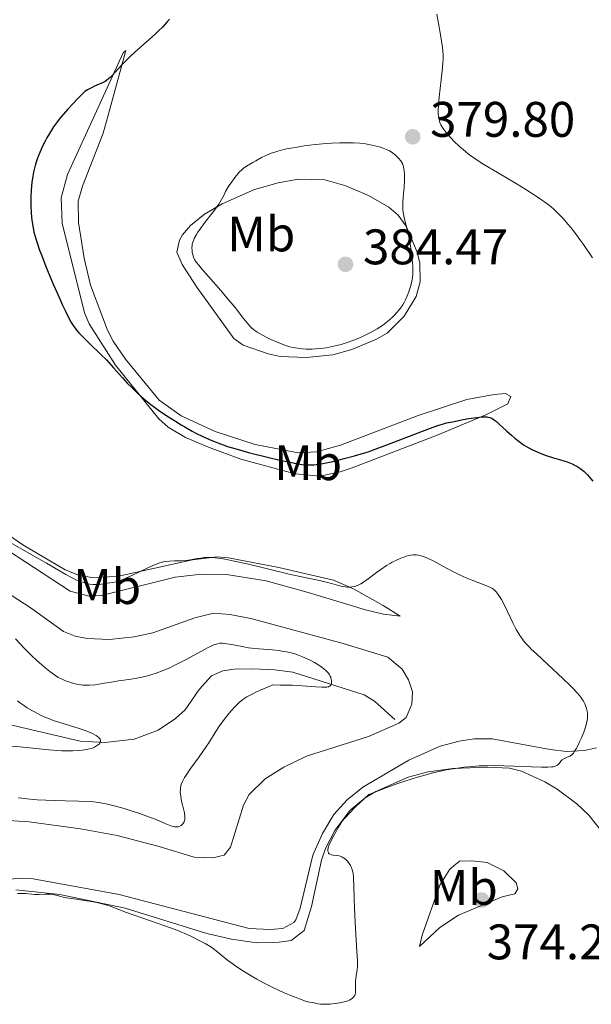
# Model space of a CAD drawing. Units: metres. Extents: x 622261 to 629234, y 4660096 to 4664845.
# Drawn here: x 624742 to 624857, y 4661785 to 4661983 of the extents above; entities that cross this region are included whole.
import ezdxf
from ezdxf.enums import TextEntityAlignment as Align

# ---------------------------------------------------------------- set-up
doc = ezdxf.new("R2010")
doc.units = ezdxf.units.M
doc.header["$MEASUREMENT"] = 0
doc.linetypes.add('DGN Style 3', pattern=[467.51768, 333.9412, -133.57648])
for name, color, linetype, lineweight in [('Entidades rústicas y varios', 7, 'Continuous', 0), ('Hidrografía', 7, 'Continuous', 0), ('Relieve y altimetría', 7, 'Continuous', 0), ('Textos de rotulación', 7, 'Continuous', 0)]:
    doc.layers.add(name, color=color, linetype=linetype, lineweight=lineweight)
doc.styles.add('Style-arial', font='arial.shx', dxfattribs={"bigfont": 'arialbig.shx'})
doc.styles.add('Style-arialn', font='arialn.shx', dxfattribs={"bigfont": 'arialnbig.shx'})

# ---------------------------------------------------------------- blocks, each defined once
blk = doc.blocks.new('5PATER')
at = {"layer": 'Relieve y altimetría', "linetype": 'Continuous', "lineweight": 0}
h = blk.add_hatch(color=250, dxfattribs=at)
edge = h.paths.add_edge_path()
edge.add_ellipse((0, 0), major_axis=(-1.1, -1.11), ratio=0.999422, start_angle=0, end_angle=360)

msp = doc.modelspace()

# ---------------------------------------------------------------- linework, layer by layer
at = {"layer": 'Entidades rústicas y varios', "color": 92, "linetype": 'Continuous', "lineweight": 0}
for points in [[(624763.1, 4661976.76, 374.69), (624759.83, 4661964.99, 375.97), (624758.49, 4661960.19, 376.99), (624754.37, 4661949.54, 377.17), (624753.52, 4661946.53, 376.94), (624753.56, 4661942.28, 376.93), (624754.72, 4661935.07, 377.18), (624755.97, 4661929.65, 376.49), (624759.37, 4661920.66, 376.59), (624760.51, 4661918.44, 376.49), (624763, 4661914.8, 375.81), (624769.79, 4661906.61, 375.88), (624774.2, 4661903.45, 375.57), (624781.01, 4661900.3, 375.83), (624789.06, 4661897.7, 376.04), (624797.7, 4661896.04, 375.99), (624801.39, 4661896.25, 375.77), (624806.2, 4661897.55, 376.68), (624821.81, 4661903.55, 376.76), (624831.59, 4661906.76, 376.31), (624837.07, 4661907.72, 376.26), (624839.38, 4661907.91, 376.42), (624840.41, 4661907.35, 376.35), (624839.85, 4661905.89, 375.93), (624835.42, 4661903.65, 375.25), (624825.64, 4661899.57, 374.73), (624808.53, 4661893.05, 374.99), (624806.15, 4661892.21, 374.17), (624802.05, 4661891.34, 374.06), (624797.08, 4661891.85, 374.57), (624786.17, 4661894.79, 374.29), (624779.67, 4661897.18, 374.28), (624775.07, 4661899.12, 374.11), (624771.58, 4661901.2, 374.34), (624769.71, 4661902.87, 374.63), (624761.01, 4661913.64, 375.24), (624755.68, 4661921.94, 375.63), (624754.75, 4661924.1, 375.71), (624750.26, 4661942.12, 375.98), (624750.09, 4661947.19, 376.21), (624751.36, 4661951.88, 376.23), (624757.17, 4661964.58, 375.71), (624762.53, 4661976.32, 374.66), (624763.1, 4661976.76, 374.69)], [(624774.44, 4661939.77, 379.01), (624776.04, 4661941.68, 379.37), (624778.88, 4661943.91, 380.18), (624782.44, 4661945.99, 380.19), (624788.9, 4661948.85, 381.07), (624793.7, 4661950.22, 380.88), (624797.72, 4661950.93, 380.79), (624803.05, 4661950.83, 381.05), (624807.26, 4661949.6, 381.15), (624811.86, 4661947.66, 381.3), (624815.94, 4661945.37, 380.84), (624817.81, 4661943.7, 380.57), (624819.4, 4661941.52, 380.29), (624821.61, 4661936.33, 379.85), (624822.15, 4661934.09, 379.54), (624822.21, 4661930.33, 379.57), (624821.39, 4661927.42, 379.86), (624819, 4661923.47, 379.62), (624815.59, 4661920.08, 379.94), (624813.42, 4661918.82, 379.91), (624808.51, 4661916.8, 379.85), (624804.67, 4661915.7, 379.6), (624799.32, 4661915.17, 379.31), (624794.11, 4661915.37, 378.89), (624791.67, 4661915.87, 378.73), (624786.63, 4661917.63, 378.62), (624784.79, 4661918.97, 378.67), (624777.37, 4661929.26, 379.09), (624774.4, 4661933.84, 379.04), (624773.35, 4661936.28, 378.88), (624773.87, 4661938.71, 378.96), (624774.44, 4661939.77, 379.01)], [(624736.7, 4661881.44, 369.61), (624742.38, 4661877.58, 370.3), (624750.86, 4661872.58, 370.05), (624753.78, 4661871.41, 370.41), (624756.27, 4661871.03, 370.25), (624761.34, 4661871.18, 370.13), (624776.44, 4661874.55, 369.97), (624781.44, 4661875.13, 369.75), (624783.67, 4661874.97, 369.75), (624793.81, 4661873.02, 370.29), (624804.79, 4661870.45, 369.88), (624808.81, 4661868.74, 369.33), (624814.8, 4661865.38, 368.77), (624818.16, 4661863.26, 368.32), (624814.82, 4661863.65, 368.24), (624811.24, 4661864.52, 368.34), (624799.7, 4661868.01, 368.81), (624791.27, 4661870.32, 368.67), (624783.29, 4661871.63, 368.56), (624778.29, 4661871.71, 368.77), (624772.98, 4661871.07, 368.59), (624758.19, 4661867.43, 368.91), (624755.69, 4661867.29, 368.99), (624751.88, 4661868.28, 369.45), (624737.46, 4661877.63, 369.26)], [(624737.46, 4661869.08, 367.81), (624744.07, 4661864.88, 367.68), (624750.54, 4661860.15, 367.69), (624752.87, 4661859.24, 367.74), (624755.32, 4661858.76, 367.65), (624759.76, 4661858.56, 367.9), (624764.73, 4661859.07, 367.93), (624768.53, 4661859.92, 367.82), (624776.96, 4661862.9, 367.55), (624780.71, 4661863.83, 367.48), (624784.04, 4661863.6, 367.31), (624788.44, 4661862.71, 367.51), (624806.77, 4661857.77, 367.29), (624815.74, 4661854.99, 367.95), (624818.57, 4661852.61, 368.15), (624819.86, 4661850.47, 368.21), (624820.64, 4661848.06, 368.27), (624820.53, 4661845.56, 368.31), (624819.42, 4661842.94, 368.32), (624817.91, 4661841.77, 368.3), (624811.86, 4661839.13, 367.83), (624799.34, 4661835.18, 368.77), (624794.85, 4661832.96, 369.19), (624791.05, 4661830.6, 368.75), (624787.85, 4661827.49, 368.17), (624786.73, 4661825.3, 367.88), (624784.13, 4661816.86, 366.96), (624782.85, 4661815.25, 366.74), (624780.55, 4661814.77, 366.7), (624776.78, 4661814.85, 366.79), (624769.8, 4661817.05, 367.03), (624761.35, 4661819.22, 367.55), (624753.98, 4661820.58, 366.83), (624743.67, 4661821.95, 367.16), (624736.43, 4661822.41, 367.31)], [(624730.99, 4661809.68, 369.2), (624741.96, 4661810.66, 368.99), (624744.45, 4661810.53, 369.26), (624761.72, 4661807.36, 368.84), (624787.88, 4661800.58, 368.54), (624792.05, 4661800.36, 368.78), (624794.63, 4661800.56, 368.68), (624796.82, 4661801.74, 368.51), (624797.24, 4661802.33, 368.49), (624798.07, 4661804.66, 368.46), (624800.65, 4661815.27, 369.19), (624802.6, 4661819.63, 369.39), (624804.85, 4661823.44, 369.78), (624807.55, 4661826.38, 369.87), (624810.69, 4661828.9, 369.68), (624819.91, 4661834.35, 369.36), (624826.22, 4661837.16, 368.92), (624830.04, 4661838.19, 368.95), (624833.06, 4661838.6, 369.14), (624836.7, 4661838.6, 369), (624848.32, 4661836.49, 369.55), (624851.63, 4661836.11, 369.83), (624855.23, 4661836.28, 370.05), (624857.65, 4661836.83, 370.14)], [(624861.2, 4661816.86, 372.88), (624856.11, 4661823.28, 371.9), (624853.69, 4661825.56, 371.59), (624849.71, 4661828.53, 371.12), (624847.29, 4661829.98, 371), (624842.56, 4661832.13, 370.45), (624840.14, 4661832.73, 370.31), (624835.69, 4661832.96, 370.24), (624828.77, 4661832.66, 370.06), (624823.8, 4661832.02, 370.05), (624819.81, 4661830.92, 370.09), (624813.31, 4661828.05, 369.96), (624811.18, 4661826.77, 369.97), (624808.06, 4661824.24, 370.05), (624805.05, 4661820.26, 369.84), (624803.21, 4661816.63, 369.93), (624802.4, 4661814.28, 369.74), (624800.35, 4661804.96, 369.34), (624798.89, 4661800.19, 369.05), (624796.32, 4661798.18, 368.91), (624793.86, 4661797.79, 369.01), (624789.38, 4661797.71, 369.27), (624784.29, 4661798.4, 369.41), (624779.38, 4661799.54, 369.5), (624762.92, 4661804.63, 369.64), (624749.78, 4661807.4, 369.9), (624740.95, 4661808.3, 369.69)], [(624822.06, 4661796.92, 371.64), (624822.6, 4661799.24, 371.73), (624826.18, 4661809.23, 372.4), (624828.16, 4661812.5, 372.23), (624830.08, 4661814.11, 372.61), (624832.61, 4661814.17, 373.16), (624835.66, 4661813.79, 373.14), (624839.02, 4661812.11, 373.37), (624841.52, 4661809.7, 373.58), (624841.83, 4661808.54, 373.76), (624841.26, 4661807.52, 373.98), (624838.67, 4661806.9, 374.25), (624829.91, 4661803.27, 373.46), (624826.19, 4661800.75, 372.53), (624822.06, 4661796.92, 371.64)]]:
    msp.add_polyline3d(points, dxfattribs=at)
at = {"layer": 'Hidrografía', "color": 142, "linetype": 'DGN Style 3', "lineweight": 13}
msp.add_polyline3d([(624817.14, 4661842.48, 367.68), (624813.02, 4661846.17, 366.41), (624810.97, 4661847.46, 365.97), (624796.63, 4661852, 363.61), (624792.95, 4661852.48, 363.28), (624788.6, 4661852.7, 363.19), (624784.84, 4661852.63, 362.99), (624782.53, 4661852.3, 362.6), (624780.28, 4661851.25, 362.47), (624777.78, 4661848.56, 362.23), (624774.97, 4661844.47, 361.83), (624773.03, 4661842.69, 361.52), (624769.59, 4661840.4, 361.09), (624764.73, 4661838.58, 360.54), (624758.86, 4661837.87, 360.02), (624753.87, 4661838.13, 359.79), (624737.57, 4661841.97, 358.6)], dxfattribs=at)
at = {"layer": 'Relieve y altimetría', "color": 36, "linetype": 'Continuous', "lineweight": 0, "flags": 128}
for points, elevation in [([(624825.55, 4661984.1), (624826.24, 4661980.33), (624826.52, 4661978.68), (624826.71, 4661977.35), (624826.77, 4661976.77), (624826.82, 4661975.7), (624826.81, 4661974.98), (624826.78, 4661974.47), (624826.68, 4661973.33), (624826.41, 4661970.92), (624826.02, 4661967.39), (624825.88, 4661965.81), (624825.84, 4661964.65), (624825.84, 4661964.15), (624825.9, 4661963.47), (624826.01, 4661962.86), (624826.09, 4661962.57), (624826.25, 4661962.16), (624826.37, 4661961.88), (624826.68, 4661961.34), (624826.96, 4661960.92), (624827.16, 4661960.63), (624827.63, 4661960.05), (624828.41, 4661959.17), (624828.98, 4661958.59), (624830.13, 4661957.49), (624831.29, 4661956.49), (624831.91, 4661956), (624832.97, 4661955.23), (624834.25, 4661954.37), (624835.01, 4661953.9), (624837.72, 4661952.27), (624841.67, 4661949.94), (624843.44, 4661948.88), (624845.54, 4661947.55), (624846.6, 4661946.83), (624847.2, 4661946.4), (624848.19, 4661945.65), (624849.02, 4661944.97), (624849.4, 4661944.63), (624849.97, 4661944.08), (624850.91, 4661943.09), (624851.91, 4661941.93), (624852.47, 4661941.24), (624853.4, 4661940.04), (624854.44, 4661938.64), (624855, 4661937.86), (624856.85, 4661935.18)], 380), ([(624818.88, 4661953.39), (624818.81, 4661953.68), (624818.65, 4661954.08), (624818.55, 4661954.27), (624818.31, 4661954.66), (624817.88, 4661955.19), (624817.62, 4661955.47), (624817.17, 4661955.87), (624816.66, 4661956.25), (624816.38, 4661956.44), (624816.08, 4661956.61), (624815.45, 4661956.92), (624814.75, 4661957.2), (624814.24, 4661957.37), (624813.13, 4661957.67), (624811.89, 4661957.92), (624811.2, 4661958.03), (624810.08, 4661958.15), (624808.84, 4661958.23), (624808.17, 4661958.26), (624807.47, 4661958.26), (624805.97, 4661958.24), (624804.4, 4661958.17), (624803.33, 4661958.1), (624801.19, 4661957.91), (624798.9, 4661957.62), (624797.48, 4661957.41), (624796.61, 4661957.26), (624795.05, 4661956.95), (624794.07, 4661956.72), (624793.62, 4661956.6), (624792.8, 4661956.34), (624792.28, 4661956.15), (624791.22, 4661955.7), (624790.36, 4661955.28), (624789.16, 4661954.65), (624788.57, 4661954.31), (624787.33, 4661953.56), (624786.68, 4661953.11), (624786.36, 4661952.84), (624785.85, 4661952.35), (624785.28, 4661951.69), (624784.96, 4661951.27), (624784.22, 4661950.24), (624783.8, 4661949.61), (624783.09, 4661948.49), (624782.82, 4661947.81), (624782.59, 4661947.34), (624782.05, 4661946.41), (624781.75, 4661945.95), (624781.11, 4661945.03), (624780.43, 4661944.15), (624779.16, 4661942.54), (624778.06, 4661941.08), (624777.53, 4661940.3), (624777.24, 4661939.84), (624776.82, 4661939.06), (624776.71, 4661938.81), (624776.54, 4661938.34), (624776.43, 4661937.91), (624776.39, 4661937.65), (624776.36, 4661937.15), (624776.38, 4661936.61), (624776.42, 4661936.25), (624776.58, 4661935.56), (624776.75, 4661935.1), (624776.89, 4661934.83), (624777.23, 4661934.31), (624777.78, 4661933.6), (624778.15, 4661933.15), (624779.66, 4661931.42), (624782.15, 4661928.61), (624783.38, 4661927.16), (624785.01, 4661925.17), (624786.74, 4661922.97), (624787.43, 4661922.12), (624788.02, 4661921.45), (624788.28, 4661921.18), (624788.81, 4661920.7), (624789.18, 4661920.43), (624789.45, 4661920.25), (624790.05, 4661919.9), (624791.29, 4661919.24), (624792.22, 4661918.8), (624793.45, 4661918.25), (624794.03, 4661918.01), (624795.17, 4661917.58), (624795.84, 4661917.37), (624796.27, 4661917.26), (624797.13, 4661917.08), (624798.05, 4661916.95), (624798.54, 4661916.9), (624799.3, 4661916.85), (624800.52, 4661916.85), (624801.83, 4661916.94), (624802.73, 4661917.04), (624803.34, 4661917.13), (624804.56, 4661917.35), (624805.76, 4661917.63), (624806.36, 4661917.79), (624807.31, 4661918.08)], 380), ([(624807.31, 4661918.08), (624808.85, 4661918.63), (624810.38, 4661919.26), (624811.18, 4661919.62), (624812.38, 4661920.22), (624813.56, 4661920.89), (624814.12, 4661921.25), (624814.66, 4661921.62), (624815.01, 4661921.88), (624815.67, 4661922.41), (624816.57, 4661923.21), (624817.1, 4661923.74), (624817.42, 4661924.08), (624817.99, 4661924.74), (624818.27, 4661925.09), (624818.72, 4661925.75), (624819.08, 4661926.36), (624819.29, 4661926.75), (624819.63, 4661927.54), (624819.95, 4661928.36), (624820.09, 4661928.79), (624820.29, 4661929.43), (624820.53, 4661930.42), (624820.68, 4661931.32), (624820.72, 4661931.81), (624820.75, 4661932.62), (624820.72, 4661933.57), (624820.68, 4661934.1), (624820.6, 4661934.89), (624820.38, 4661936.63), (624820.17, 4661938), (624819.91, 4661939.34), (624819.78, 4661939.98), (624818.97, 4661943.27), (624818.8, 4661944.27), (624818.74, 4661944.78), (624818.72, 4661945.29), (624818.74, 4661946.32), (624818.82, 4661947.36), (624818.96, 4661948.69), (624819.02, 4661949.33), (624819.09, 4661950.64), (624819.09, 4661951.42), (624819.07, 4661951.89), (624819, 4661952.72), (624818.88, 4661953.39)], 380), ([(624739.84, 4661878.03), (624742.21, 4661876.67), (624745.56, 4661874.79), (624747.13, 4661873.89), (624750.99, 4661871.63), (624752.05, 4661871.05), (624752.56, 4661870.8), (624753.04, 4661870.57), (624753.98, 4661870.19), (624754.86, 4661869.91), (624755.41, 4661869.77), (624755.77, 4661869.7), (624756.45, 4661869.62), (624756.81, 4661869.6), (624757.51, 4661869.62), (624758.15, 4661869.68), (624759.31, 4661869.85), (624760.42, 4661870), (624761.11, 4661870.15), (624761.97, 4661870.43), (624762.5, 4661870.64), (624763.09, 4661870.89), (624764.42, 4661871.49), (624767.25, 4661872.84), (624768.5, 4661873.41), (624769.03, 4661873.63), (624769.91, 4661873.95), (624770.62, 4661874.15), (624771.04, 4661874.22), (624771.86, 4661874.3), (624772.87, 4661874.33), (624774.33, 4661874.37), (624775.05, 4661874.42), (624776.08, 4661874.56), (624777.42, 4661874.8), (624778.11, 4661874.91), (624778.78, 4661875), (624779.15, 4661875.03), (624779.79, 4661875.04), (624780.56, 4661875.01), (624781, 4661874.97), (624782.04, 4661874.84), (624782.64, 4661874.74), (624783.65, 4661874.56)], 370), ([(624783.65, 4661874.56), (624784.81, 4661874.32), (624787.46, 4661873.73), (624795.9, 4661871.7), (624799.04, 4661870.99), (624801.96, 4661870.39), (624803.04, 4661870.16), (624804.39, 4661869.81), (624805.79, 4661869.42), (624806.37, 4661869.27), (624807.15, 4661869.13), (624807.62, 4661869.09), (624807.91, 4661869.08), (624808.46, 4661869.11), (624809, 4661869.19), (624809.28, 4661869.27), (624809.75, 4661869.46), (624810.31, 4661869.76), (624810.63, 4661869.96), (624811.76, 4661870.75), (624813.47, 4661872.02), (624814.32, 4661872.63), (624815.46, 4661873.4), (624816.16, 4661873.82), (624816.61, 4661874.07), (624817.48, 4661874.51), (624818.34, 4661874.89), (624818.77, 4661875.05), (624819.39, 4661875.26), (624820, 4661875.42), (624820.29, 4661875.48), (624820.79, 4661875.55), (624821.05, 4661875.57), (624821.45, 4661875.56), (624821.87, 4661875.5), (624822.1, 4661875.45), (624822.61, 4661875.31), (624822.89, 4661875.21), (624823.34, 4661875.03), (624823.84, 4661874.81), (624824.96, 4661874.27), (624826.16, 4661873.64), (624827.77, 4661872.78), (624828.52, 4661872.38), (624830.01, 4661871.62), (624830.88, 4661871.21), (624831.42, 4661870.96), (624832.48, 4661870.52), (624835.72, 4661869.28), (624836.36, 4661868.99), (624836.62, 4661868.84), (624836.98, 4661868.6), (624837.14, 4661868.46), (624837.46, 4661868.14), (624837.9, 4661867.58), (624838.14, 4661867.23), (624838.53, 4661866.59), (624839.21, 4661865.31), (624840.89, 4661861.79), (624841.5, 4661860.6), (624841.81, 4661860.05), (624842.22, 4661859.38), (624842.43, 4661859.07), (624842.76, 4661858.62), (624842.99, 4661858.32), (624843.5, 4661857.72), (624844.08, 4661857.1), (624844.53, 4661856.66), (624845.56, 4661855.66), (624847.77, 4661853.62), (624850.96, 4661850.67), (624852.34, 4661849.35), (624852.91, 4661848.77), (624853.83, 4661847.78), (624854.49, 4661846.97), (624854.82, 4661846.49), (624855.01, 4661846.2), (624855.3, 4661845.65), (624855.43, 4661845.34), (624855.63, 4661844.75), (624855.77, 4661844.16), (624855.82, 4661843.77), (624855.84, 4661843.51), (624855.84, 4661842.98), (624855.81, 4661842.68), (624855.73, 4661842.06), (624855.58, 4661841.42), (624855.45, 4661840.97), (624855.1, 4661840), (624854.61, 4661838.81), (624854.25, 4661838.02), (624854.01, 4661837.52), (624853.56, 4661836.65), (624853.17, 4661836.01), (624853, 4661835.76), (624852.74, 4661835.48), (624852.6, 4661835.36), (624852.3, 4661835.16), (624851.77, 4661834.92), (624851.06, 4661834.63), (624850.77, 4661834.46)], 370), ([(624740.92, 4661858.68), (624742.73, 4661856.74), (624743.71, 4661855.74), (624744.21, 4661855.26), (624745.21, 4661854.34), (624746.18, 4661853.49)], 365), ([(624746.18, 4661853.49), (624746.78, 4661852.98), (624747.83, 4661852.13), (624748.71, 4661851.46), (624749.19, 4661851.15), (624749.5, 4661850.97), (624750.16, 4661850.64), (624750.96, 4661850.3), (624751.41, 4661850.13), (624752.13, 4661849.88), (624752.88, 4661849.67), (624753.26, 4661849.58), (624754.01, 4661849.46), (624754.4, 4661849.42), (624755.18, 4661849.39), (624755.73, 4661849.4), (624756.9, 4661849.49), (624758.38, 4661849.71), (624760.51, 4661850.07), (624761.6, 4661850.25), (624762.68, 4661850.4), (624764.13, 4661850.6), (624764.88, 4661850.71), (624766.03, 4661850.93), (624766.62, 4661851.06), (624767.72, 4661851.35), (624768.29, 4661851.52), (624769.17, 4661851.82), (624770.56, 4661852.34), (624772.04, 4661852.98), (624772.81, 4661853.34), (624773.6, 4661853.73), (624775.21, 4661854.57), (624778.25, 4661856.22), (624779.49, 4661856.88), (624780.38, 4661857.32), (624780.75, 4661857.48), (624781.26, 4661857.66), (624781.49, 4661857.72), (624781.94, 4661857.81), (624782.28, 4661857.83), (624782.5, 4661857.83), (624782.99, 4661857.79), (624783.39, 4661857.73), (624784.29, 4661857.56), (624786.47, 4661857.13), (624787.73, 4661856.92), (624788.39, 4661856.84), (624789.77, 4661856.7), (624792.53, 4661856.46), (624793.81, 4661856.33), (624794.85, 4661856.18), (624795.34, 4661856.1), (624796.04, 4661855.95), (624797.06, 4661855.67), (624797.56, 4661855.51), (624798.57, 4661855.12), (624799.62, 4661854.65), (624800.08, 4661854.41), (624800.99, 4661853.92), (624801.63, 4661853.54), (624802.49, 4661852.98), (624802.85, 4661852.7), (624803.17, 4661852.44), (624803.35, 4661852.27), (624803.66, 4661851.94), (624803.79, 4661851.78), (624804, 4661851.48), (624804.15, 4661851.18), (624804.23, 4661851), (624804.34, 4661850.63), (624804.41, 4661850.28), (624804.42, 4661850.11), (624804.41, 4661849.87), (624804.37, 4661849.65), (624804.33, 4661849.55), (624804.23, 4661849.37), (624804.16, 4661849.29), (624804.04, 4661849.2), (624803.88, 4661849.12), (624803.76, 4661849.08), (624803.48, 4661849.02), (624802.92, 4661848.99), (624802.45, 4661849), (624801.23, 4661849.08), (624798.52, 4661849.28), (624796.56, 4661849.37), (624794.07, 4661849.43), (624792.59, 4661849.44), (624790.71, 4661848.66), (624789.92, 4661848.32), (624788.9, 4661847.85), (624788.33, 4661847.56), (624787.37, 4661847.04), (624786.61, 4661846.54), (624786.19, 4661846.22), (624785.93, 4661846), (624785.43, 4661845.53), (624785.01, 4661845.11), (624784.17, 4661844.19), (624783.34, 4661843.21)], 365), ([(624741.32, 4661846.23), (624741.9, 4661845.8), (624742.74, 4661845.23), (624743.28, 4661844.88), (624744.33, 4661844.25), (624744.83, 4661843.96), (624745.81, 4661843.46), (624746.77, 4661843.01), (624747.41, 4661842.75), (624748.69, 4661842.27), (624749.42, 4661842.02), (624750.9, 4661841.56), (624753.7, 4661840.72), (624754.91, 4661840.32), (624755.45, 4661840.12), (624756.36, 4661839.71), (624757.08, 4661839.32), (624757.44, 4661839.06), (624757.63, 4661838.9), (624757.74, 4661838.79), (624757.9, 4661838.58), (624757.97, 4661838.42), (624758, 4661838.31), (624758, 4661838.11), (624757.97, 4661838.01), (624757.88, 4661837.83), (624757.75, 4661837.65), (624757.4, 4661837.34), (624757.01, 4661837.07), (624756.77, 4661836.94), (624756.35, 4661836.77), (624755.79, 4661836.61), (624755.46, 4661836.53), (624754.74, 4661836.41), (624754.33, 4661836.35), (624753.63, 4661836.28), (624752.43, 4661836.21), (624751.02, 4661836.21), (624750.24, 4661836.24), (624749.41, 4661836.28), (624747.61, 4661836.43), (624743.74, 4661836.84), (624741.77, 4661837.03), (624738.95, 4661837.25)], 360), ([(624783.34, 4661843.21), (624782.82, 4661842.54), (624781.88, 4661841.24), (624781.01, 4661839.89), (624779.86, 4661838.03), (624779.14, 4661836.94), (624777.8, 4661835.05), (624775.94, 4661832.46), (624775.18, 4661831.34), (624774.89, 4661830.87), (624774.47, 4661830.08), (624774.22, 4661829.46), (624774.12, 4661829.11), (624774.08, 4661828.9), (624774.04, 4661828.5), (624774.02, 4661827.9), (624774.04, 4661827.59), (624774.1, 4661827.07), (624774.28, 4661826.14), (624774.46, 4661825.41), (624774.73, 4661824.34), (624774.83, 4661823.81), (624774.93, 4661823.07), (624774.93, 4661822.74), (624774.91, 4661822.44), (624774.87, 4661822.26), (624774.76, 4661821.94), (624774.69, 4661821.8), (624774.52, 4661821.56), (624774.33, 4661821.36), (624774.19, 4661821.25), (624773.9, 4661821.09), (624773.61, 4661820.98), (624773.47, 4661820.95), (624773.23, 4661820.94), (624772.84, 4661820.98), (624772.62, 4661821.03), (624772.11, 4661821.2), (624771.11, 4661821.6), (624769.18, 4661822.41), (624767.86, 4661822.92), (624765.71, 4661823.69), (624764.54, 4661824.08), (624762.73, 4661824.64), (624760.98, 4661825.14), (624760.17, 4661825.35), (624759.4, 4661825.52), (624757.98, 4661825.79), (624756.62, 4661825.96), (624755.69, 4661826.04), (624753.63, 4661826.14), (624750.86, 4661826.22), (624747, 4661826.33), (624745.29, 4661826.4), (624744.55, 4661826.45), (624743.26, 4661826.56), (624742.16, 4661826.7), (624741.47, 4661826.81)], 365), ([(624850.77, 4661834.46), (624850.66, 4661834.38), (624850.47, 4661834.18), (624850.18, 4661833.75), (624850.01, 4661833.53), (624849.81, 4661833.34), (624849.66, 4661833.25), (624849.35, 4661833.12), (624848.9, 4661833.02), (624848.61, 4661832.99), (624847.87, 4661832.93), (624847.42, 4661832.92), (624846.62, 4661832.93), (624844.57, 4661833.01), (624841.04, 4661833.17), (624839.02, 4661833.23), (624836.88, 4661833.25), (624835.77, 4661833.23), (624834.08, 4661833.18), (624832.02, 4661833.04), (624830.96, 4661832.94), (624829.28, 4661832.71), (624827.49, 4661832.4), (624826.54, 4661832.2), (624824.5, 4661831.72), (624823.41, 4661831.43), (624821.66, 4661830.93), (624819.11, 4661830.12), (624817.74, 4661829.66), (624815.53, 4661828.87), (624811.88, 4661827.49), (624810.22, 4661825.95), (624809.31, 4661825.07), (624807.87, 4661823.6), (624807.32, 4661822.99), (624807.01, 4661822.64), (624806.5, 4661822.01), (624805.97, 4661821.26), (624805.73, 4661820.84), (624805.38, 4661820.15), (624804.82, 4661819.08), (624804.14, 4661817.8), (624803.89, 4661817.24), (624803.8, 4661816.98), (624803.69, 4661816.51), (624803.68, 4661816.37), (624803.68, 4661816.11), (624803.76, 4661815.82), (624803.82, 4661815.7), (624803.95, 4661815.55), (624804.07, 4661815.47), (624804.38, 4661815.35), (624804.73, 4661815.28), (624805.48, 4661815.21), (624805.94, 4661815.13), (624806.15, 4661815.07), (624806.46, 4661814.95), (624806.76, 4661814.78), (624806.92, 4661814.68), (624807.33, 4661814.34), (624807.53, 4661814.13), (624807.82, 4661813.79), (624808.09, 4661813.39), (624808.21, 4661813.18), (624808.4, 4661812.78), (624808.48, 4661812.57), (624808.59, 4661812.22), (624808.72, 4661811.62), (624808.81, 4661810.92), (624808.84, 4661810.53), (624808.9, 4661809.11), (624808.94, 4661806.51), (624809, 4661804.81), (624809.15, 4661801.78), (624809.51, 4661795.93), (624809.6, 4661794.14), (624809.61, 4661793.35), (624809.6, 4661792.95), (624809.54, 4661792.28), (624809.42, 4661791.55), (624809.26, 4661790.54), (624809.21, 4661790.02), (624809.21, 4661789.24), (624809.24, 4661788.22), (624809.2, 4661787.74), (624809.12, 4661787.34), (624809.05, 4661787.15), (624808.9, 4661786.89), (624808.69, 4661786.64), (624808.56, 4661786.52), (624808.23, 4661786.29), (624808.03, 4661786.19), (624807.68, 4661786.05), (624807.27, 4661785.91), (624806.31, 4661785.69), (624805.26, 4661785.52), (624804.56, 4661785.43), (624804.1, 4661785.4), (624803.27, 4661785.36), (624802.87, 4661785.35), (624802.2, 4661785.39)], 370), ([(624802.2, 4661785.39), (624801.68, 4661785.47), (624800.89, 4661785.63), (624800.54, 4661785.69), (624799.98, 4661785.79), (624799.62, 4661785.88), (624798.94, 4661786.08), (624798.51, 4661786.22), (624797.08, 4661786.75), (624796.24, 4661787.09), (624794.88, 4661787.67), (624792.76, 4661788.64), (624790.72, 4661789.66), (624789.42, 4661790.37), (624788.58, 4661790.86), (624786.94, 4661791.86), (624785.2, 4661793.01), (624784.14, 4661793.76), (624783.51, 4661794.22), (624782.44, 4661795.05), (624780.92, 4661796.33), (624780.42, 4661796.7), (624780.12, 4661796.9), (624778.99, 4661797.56), (624778.09, 4661798.04), (624776.14, 4661799.01), (624774.82, 4661799.61), (624774.13, 4661799.9), (624772.99, 4661800.36), (624770.93, 4661801.12), (624763.22, 4661803.79), (624760.11, 4661804.95), (624759.26, 4661805.24), (624758.8, 4661805.37), (624758.31, 4661805.5), (624757.24, 4661805.75), (624756.12, 4661805.98), (624753.95, 4661806.35), (624752.6, 4661806.54), (624751.13, 4661806.74), (624750.48, 4661806.86), (624749.56, 4661807.09), (624748.77, 4661807.29), (624748.38, 4661807.38), (624747.79, 4661807.46), (624747.5, 4661807.47), (624746.9, 4661807.46), (624745.69, 4661807.38), (624745.09, 4661807.37), (624744.79, 4661807.38), (624744.18, 4661807.43), (624742.94, 4661807.58), (624742.3, 4661807.62), (624741.28, 4661807.59)], 370)]:
    msp.add_lwpolyline(points, dxfattribs=dict(at, elevation=elevation))
at = {"layer": 'Relieve y altimetría', "color": 36, "linetype": 'Continuous', "lineweight": 30, "elevation": 375, "flags": 128}
for points in [[(624771.84, 4661983.08), (624771.33, 4661982.48), (624770.48, 4661981.54), (624769.51, 4661980.56), (624768.98, 4661980.06), (624767.25, 4661978.5), (624764.89, 4661976.43), (624763.81, 4661975.43), (624763.31, 4661974.95), (624762.42, 4661974.04), (624760.99, 4661972.47), (624760.41, 4661971.84), (624759.9, 4661971.34), (624759.67, 4661971.13), (624759.21, 4661970.78), (624758.91, 4661970.58), (624758.26, 4661970.24), (624757.7, 4661970), (624756.81, 4661969.61), (624756.29, 4661969.36), (624755.38, 4661968.87), (624754.86, 4661968.56), (624753.51, 4661967.19), (624751.45, 4661965.03), (624750.08, 4661963.5), (624749.45, 4661962.72), (624749.11, 4661962.27), (624748.55, 4661961.47), (624747.73, 4661960.15), (624747.23, 4661959.28), (624746.92, 4661958.7), (624746.36, 4661957.57), (624745.81, 4661956.32), (624745.48, 4661955.51), (624745.29, 4661954.98), (624744.94, 4661953.94), (624744.66, 4661952.91), (624744.54, 4661952.39), (624744.39, 4661951.58), (624744.2, 4661950.26), (624744.07, 4661948.77), (624744.01, 4661947.38), (624744, 4661946.68), (624744, 4661945.66), (624744.06, 4661944.23), (624744.14, 4661943.33), (624744.21, 4661942.74), (624744.37, 4661941.57), (624744.61, 4661940.35), (624744.78, 4661939.64), (624745.16, 4661938.37), (624745.72, 4661936.73), (624746.1, 4661935.74), (624747.02, 4661933.4), (624748.49, 4661929.87), (624749.26, 4661928.11), (624750.36, 4661925.66), (624750.86, 4661924.6), (624751.72, 4661922.9), (624752.1, 4661922.22), (624752.34, 4661921.82), (624752.81, 4661921.11), (624753.28, 4661920.5), (624753.61, 4661920.11), (624754.34, 4661919.35), (624755.83, 4661917.89), (624758.07, 4661915.75), (624759.16, 4661914.67), (624759.67, 4661914.14), (624760.62, 4661913.1), (624762.43, 4661911.07), (624763.36, 4661910.04), (624764.26, 4661909.12), (624764.74, 4661908.66), (624765.49, 4661907.95), (624766.72, 4661906.87), (624768.1, 4661905.76), (624768.84, 4661905.19), (624769.63, 4661904.62), (624771.3, 4661903.48)], [(624771.3, 4661903.48), (624773.04, 4661902.37), (624774.19, 4661901.66), (624774.94, 4661901.22), (624776.39, 4661900.41), (624777.16, 4661900), (624778.57, 4661899.3), (624779.86, 4661898.71), (624780.66, 4661898.38), (624782.12, 4661897.81), (624783.49, 4661897.32), (624784.21, 4661897.09), (624785.41, 4661896.74), (624787.7, 4661896.12), (624791.83, 4661895.1), (624794.03, 4661894.59), (624796.06, 4661894.15), (624796.96, 4661893.98), (624798.44, 4661893.72), (624799.06, 4661893.65), (624799.45, 4661893.61), (624800.16, 4661893.59), (624800.85, 4661893.62), (624801.31, 4661893.67), (624802.32, 4661893.82), (624802.96, 4661893.94), (624804.39, 4661894.25), (624805.92, 4661894.62), (624806.97, 4661894.88), (624809, 4661895.43), (624810.85, 4661895.97), (624811.75, 4661896.26), (624813.15, 4661896.74), (624815.54, 4661897.61), (624824.1, 4661900.9), (624825.98, 4661901.57), (624826.93, 4661901.86), (624827.51, 4661902.02), (624828.7, 4661902.28), (624830.87, 4661902.7), (624832.02, 4661902.89), (624833.59, 4661903.13), (624834.7, 4661903.25), (624835.17, 4661903.26), (624835.6, 4661903.24), (624835.8, 4661903.2), (624836.19, 4661903.1), (624836.38, 4661903.03), (624836.66, 4661902.9), (624836.94, 4661902.73), (624837.53, 4661902.29), (624838.15, 4661901.75), (624839.54, 4661900.44), (624840.62, 4661899.48), (624841.2, 4661899), (624842.09, 4661898.3), (624843, 4661897.66), (624843.45, 4661897.36), (624843.9, 4661897.09), (624844.8, 4661896.61), (624845.7, 4661896.2), (624846.3, 4661895.95), (624847.55, 4661895.51), (624849.01, 4661895.06), (624850.89, 4661894.5), (624851.72, 4661894.22), (624852.1, 4661894.08), (624852.77, 4661893.8), (624853.36, 4661893.52), (624853.7, 4661893.33), (624854.29, 4661892.96), (624854.85, 4661892.55), (624855.18, 4661892.27), (624855.82, 4661891.62), (624856.51, 4661890.81), (624856.89, 4661890.33)]]:
    msp.add_lwpolyline(points, dxfattribs=at)

# ---------------------------------------------------------------- block references
at = {"layer": 'Relieve y altimetría', "color": 250, "linetype": 'Continuous', "lineweight": 0}
for p in [(624820.71, 4661959.46, 379.8), (624807.22, 4661933.87, 384.47), (624834.57, 4661806.28, 374.27)]:
    msp.add_blockref('5PATER', p, dxfattribs=at)

# ---------------------------------------------------------------- texts
at = {"layer": 'Entidades rústicas y varios', "color": 92, "linetype": 'Continuous', "lineweight": 0, "style": 'Style-arialn'}
for p in [(624790.29, 4661939.96, 381.31), (624799.69, 4661894.05, 375.13), (624759.31, 4661869.19, 369.68), (624830.97, 4661808.79, 373.28)]:
    msp.add_text('Mb', height=7, dxfattribs=at).set_placement(p, align=Align.MIDDLE_CENTER)
at = {"layer": 'Textos de rotulación', "color": 250, "linetype": 'Continuous', "lineweight": 0, "style": 'Style-arial'}
for s, p in [('379.80', (624824.21, 4661959.46, 379.8)), ('384.47', (624810.72, 4661933.87, 384.47)), ('374.27', (624835.59, 4661794.38, 374.27))]:
    msp.add_text(s, height=7, dxfattribs=at).set_placement(p)

doc.saveas('drawing.dxf')
